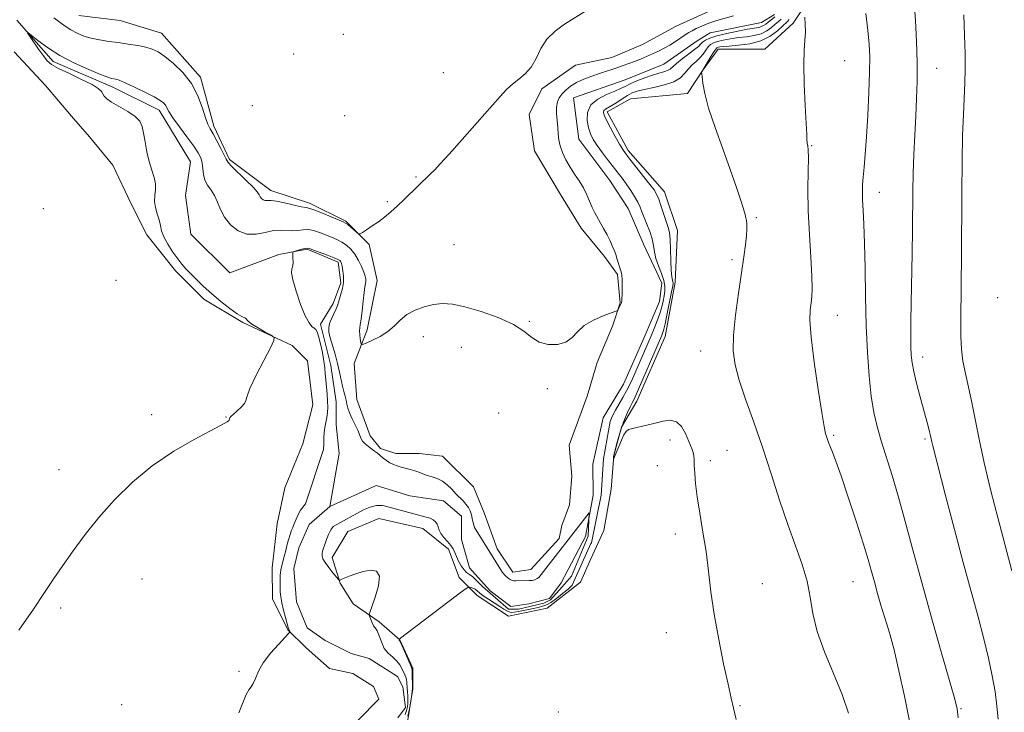
# Model space of a CAD drawing. Extents: x 2149800 to 2152700, y 307300 to 310200.
# Drawn here: x 2150587 to 2150819, y 308554 to 308717 of the extents above; entities that cross this region are included whole.
import ezdxf

# ---------------------------------------------------------------- set-up
doc = ezdxf.new("R2010")
doc.units = 0
doc.header["$MEASUREMENT"] = 0
doc.linetypes.add('rvrstm', pattern=[117.1, 50, -3.9, 0.5, -3.9, 0.5, -3.9, 0.5, -3.9, 50])
for name, color, linetype, lineweight in [('BREAKLINE DTM HARD', 7, 'Continuous', 0), ('CONTOUR INDEX', 41, 'Continuous', 13), ('CONTOUR INTERMEDIATE', 44, 'Continuous', 0), ('SPOT ELEVATION DTM', 2, 'Continuous', 13), ('STREAM - RIVER SINGLE LINE', 142, 'rvrstm', 0)]:
    doc.layers.add(name, color=color, linetype=linetype, lineweight=lineweight)

msp = doc.modelspace()

# ---------------------------------------------------------------- linework, layer by layer
at = {"layer": 'BREAKLINE DTM HARD'}
for points in [[(2150777.85, 308729.34, 1048.78), (2150769.36, 308716.5, 1047.68), (2150762.68, 308710.38, 1047.19), (2150751.71, 308710.34, 1046.7), (2150748.07, 308705.45, 1046.03), (2150744.43, 308699.95, 1045.67), (2150731.03, 308698.68, 1045.12), (2150725.55, 308695.62, 1044.51), (2150730.46, 308686.49, 1044.45), (2150739.03, 308676.77, 1044.75), (2150742.12, 308667.64, 1044.81), (2150741.55, 308655.45, 1044.51), (2150739.16, 308642.64, 1044.69), (2150732.51, 308627.37, 1044.63), (2150728.88, 308621.27, 1044.08), (2150727.08, 308614.55, 1044.02), (2150726.5, 308606.63, 1043.84), (2150724.71, 308596.87, 1043.53), (2150721.68, 308590.15, 1043.41), (2150719.27, 308584.66, 1043.23), (2150711.36, 308578.53, 1043.35), (2150702.23, 308576.67, 1043.41), (2150694.9, 308581.52, 1042.98), (2150690.61, 308585.77, 1040.97), (2150688.15, 308592.46, 1040.42), (2150682.04, 308597.32, 1040.61), (2150671.67, 308599.72, 1040.85), (2150664.36, 308596.64, 1040.85), (2150660.73, 308590.53, 1040.55), (2150662.58, 308584.45, 1039.94), (2150665.65, 308579.58, 1039.45), (2150671.76, 308575.34, 1040.36), (2150676.65, 308571.09, 1042.07), (2150679.72, 308564.39, 1042.19), (2150679.74, 308559.52, 1042.19), (2150678.55, 308552.2, 1042.07)], [(2150752.74, 308720.72, 1043.32), (2150741.79, 308715.81, 1043.26), (2150733.88, 308711.51, 1043.14), (2150726.58, 308708.44, 1043.01), (2150718.05, 308706.57, 1043.26), (2150710.15, 308701.06, 1043.75), (2150707.12, 308694.95, 1043.69), (2150708.37, 308686.42, 1043.38), (2150714.51, 308676.08, 1043.14), (2150719.41, 308668.18, 1042.77), (2150724.92, 308661.5, 1042.47), (2150727.99, 308657.24, 1042.16), (2150728.62, 308650.54, 1042.04), (2150726.81, 308645.05, 1041.92), (2150723.19, 308636.5, 1041.92), (2150720.78, 308628.57, 1041.73), (2150716.56, 308616.97, 1041.49), (2150717.19, 308609.66, 1041.31), (2150716.61, 308602.95, 1041.43), (2150714.8, 308598.07, 1041.31), (2150714.2, 308595.02, 1040.94), (2150707.52, 308587.68, 1040.45), (2150703.26, 308587.05, 1040.33), (2150699.58, 308592.52, 1040.52), (2150696.5, 308601.05, 1040.94), (2150694.04, 308607.13, 1041.19), (2150686.7, 308614.42, 1040.94), (2150681.21, 308615.01, 1040.64), (2150675.73, 308614.99, 1040.45), (2150672.06, 308616.19, 1040.21), (2150669.62, 308619.23, 1040.39), (2150666.54, 308627.75, 1040.76), (2150665.89, 308636.28, 1041.37), (2150668.91, 308644.22, 1042.53), (2150671.31, 308655.81, 1043.01), (2150669.45, 308664.33, 1043.87), (2150663.94, 308669.8, 1044.17), (2150655.39, 308674.03, 1044.42), (2150646.24, 308677.05, 1044.6), (2150636.46, 308684.33, 1044.23), (2150632.77, 308692.24, 1044.36), (2150629.68, 308703.81, 1044.36), (2150620.5, 308714.13, 1044.84), (2150610.73, 308717.14, 1045.21), (2150600.98, 308718.33, 1045.21)], [(2150585.77, 308709.74, 1043.87), (2150593.11, 308701.84, 1043.87), (2150599.24, 308694.55, 1043.44), (2150603.52, 308689.69, 1043.26), (2150609.03, 308683, 1042.89), (2150613.33, 308673.88, 1042.89), (2150617.02, 308666.58, 1042.77), (2150623.76, 308658.07, 1042.53), (2150630.48, 308651.39, 1042.53), (2150639.65, 308645.94, 1042.16), (2150651.25, 308640.5, 1041.92), (2150654.92, 308636.85, 1041.92), (2150656.18, 308626.49, 1041.43), (2150653.77, 308617.34, 1041.37), (2150649.55, 308606.96, 1041.49), (2150647.75, 308598.42, 1041.19), (2150646.57, 308588.06, 1040.94), (2150646.6, 308580.74, 1040.82), (2150650.28, 308573.44, 1040.09), (2150654.56, 308569.19, 1039.36), (2150660.07, 308564.34, 1039.17), (2150665.56, 308563.14, 1038.99), (2150670.45, 308560.11, 1039.11), (2150671.68, 308557.07, 1039.11), (2150666.82, 308552.17, 1038.99)]]:
    msp.add_polyline3d(points, dxfattribs=at)
at = {"layer": 'CONTOUR INDEX', "flags": 128}
for points, elevation in [([(2150786.486, 308718.827), (2150786.961, 308714.81), (2150787.266, 308711.585), (2150787.399, 308708.579), (2150787.375, 308704.956), (2150787.216, 308700.167), (2150786.963, 308694.801), (2150786.661, 308689.73), (2150786.353, 308685.65), (2150786.073, 308682.537), (2150785.85, 308680.188), (2150785.713, 308678.37), (2150785.669, 308676.727), (2150785.721, 308674.874), (2150785.863, 308672.439), (2150786.047, 308669.106), (2150786.211, 308664.573), (2150786.319, 308658.702), (2150786.418, 308652.017), (2150786.575, 308645.207), (2150786.848, 308638.87), (2150787.243, 308633.252), (2150787.754, 308628.511), (2150788.384, 308624.689), (2150789.166, 308621.373), (2150790.138, 308618.034), (2150792.695, 308609.812), (2150794.194, 308604.749), (2150795.798, 308598.964), (2150797.587, 308592.313), (2150799.667, 308584.633), (2150802.053, 308576.029), (2150804.408, 308567.684), (2150807.44, 308557.094), (2150807.985, 308554.803), (2150808.235, 308552.682)], 1050), ([(2150638.689, 308553.838), (2150639.664, 308556.232), (2150640.428, 308558.156), (2150641.062, 308559.299), (2150641.608, 308559.999), (2150642.097, 308560.76), (2150642.596, 308561.982), (2150643.303, 308563.659), (2150644.451, 308565.687), (2150646.15, 308567.914), (2150648.026, 308570.023), (2150650.442, 308572.544), (2150650.748, 308572.896), (2150650.76, 308573.008), (2150650.549, 308573.43), (2150650.476, 308573.605), (2150650.352, 308573.999), (2150650.108, 308574.857), (2150649.707, 308576.317), (2150649.241, 308578.101), (2150648.831, 308579.826), (2150648.571, 308581.209), (2150648.444, 308582.375), (2150648.403, 308583.549), (2150648.413, 308584.889), (2150648.478, 308586.286), (2150648.617, 308587.568), (2150648.836, 308588.624), (2150649.423, 308590.719), (2150649.741, 308592.115), (2150650.079, 308593.651), (2150651.113, 308596.921), (2150651.322, 308597.423), (2150651.766, 308598.45), (2150652.194, 308599.52), (2150652.666, 308600.605), (2150653.256, 308601.645), (2150654.441, 308603.195), (2150658.654, 308615.981), (2150658.744, 308617.318), (2150658.752, 308618.645), (2150658.797, 308619.94), (2150658.964, 308621.184), (2150659.431, 308623.555), (2150659.581, 308624.723), (2150659.639, 308625.972), (2150659.604, 308627.399), (2150659.487, 308629.054), (2150659.186, 308632.424), (2150659.085, 308633.829), (2150658.968, 308635.204), (2150658.755, 308636.821), (2150658.393, 308638.833), (2150657.949, 308640.925), (2150657.516, 308642.663), (2150657.16, 308643.731), (2150656.83, 308644.288), (2150656.445, 308644.606), (2150655.934, 308644.984), (2150655.248, 308645.804), (2150654.349, 308647.471), (2150653.251, 308650.182), (2150652.18, 308653.305), (2150651.415, 308656), (2150651.151, 308657.654), (2150651.227, 308658.568), (2150651.399, 308659.271), (2150651.472, 308660.163), (2150651.454, 308661.128), (2150651.406, 308661.92), (2150651.396, 308662.366), (2150651.535, 308662.572), (2150651.942, 308662.715), (2150653.546, 308663.177), (2150654.313, 308663.376), (2150654.831, 308663.451), (2150655.367, 308663.347), (2150656.288, 308663.014), (2150659.604, 308661.762), (2150661.142, 308661.165), (2150662.057, 308660.781), (2150662.47, 308660.557), (2150662.627, 308660.396), (2150662.737, 308660.194), (2150662.861, 308659.827), (2150663.024, 308659.166), (2150663.226, 308658.13), (2150663.379, 308656.817), (2150663.372, 308655.374), (2150663.136, 308653.94), (2150662.773, 308652.62), (2150662.428, 308651.515), (2150661.993, 308649.939), (2150661.671, 308649.104), (2150660.557, 308646.823), (2150660.084, 308645.674), (2150659.878, 308644.686), (2150659.947, 308643.664), (2150660.259, 308642.342), (2150661.38, 308638.418), (2150661.969, 308636.243), (2150662.449, 308634.232), (2150663.17, 308630.906), (2150663.485, 308629.624), (2150663.767, 308628.54), (2150663.991, 308627.584), (2150664.158, 308626.675), (2150664.369, 308625.711), (2150664.754, 308624.581), (2150665.385, 308623.227), (2150666.118, 308621.798), (2150666.75, 308620.495), (2150667.148, 308619.468), (2150667.443, 308618.662), (2150667.831, 308617.969), (2150668.453, 308617.305), (2150669.227, 308616.67), (2150670.712, 308615.565), (2150671.354, 308615.067), (2150672.72, 308613.957), (2150673.49, 308613.365), (2150674.295, 308612.836), (2150675.121, 308612.422), (2150675.994, 308612.098), (2150676.95, 308611.822), (2150679.1, 308611.268), (2150680.161, 308610.951), (2150681.14, 308610.593), (2150682.096, 308610.219), (2150683.116, 308609.865), (2150684.258, 308609.537), (2150685.473, 308609.133), (2150686.683, 308608.526), (2150687.824, 308607.635), (2150688.881, 308606.585), (2150689.857, 308605.55), (2150691.544, 308603.876), (2150692.235, 308603.117), (2150692.808, 308602.318), (2150693.252, 308601.473), (2150693.555, 308600.593), (2150693.735, 308599.676), (2150693.914, 308598.68), (2150694.244, 308597.549), (2150700.812, 308586.965), (2150701.575, 308586.202), (2150702.192, 308585.643), (2150702.688, 308585.279), (2150703.114, 308585.075), (2150703.527, 308584.995), (2150703.999, 308584.991), (2150707.14, 308585.049), (2150707.866, 308585.116), (2150708.485, 308585.259), (2150709.044, 308585.514), (2150709.388, 308585.757), (2150721.274, 308601.004), (2150721.022, 308595.557), (2150717.089, 308586.128), (2150714.94, 308583.596), (2150712.196, 308580.521), (2150710.589, 308579.762), (2150704.654, 308578.334), (2150702.244, 308578.334), (2150696.132, 308583.645), (2150694.824, 308584.986), (2150693.838, 308585.92), (2150693.047, 308586.524), (2150692.396, 308586.984), (2150691.782, 308587.578), (2150691.135, 308588.5), (2150690.506, 308589.622), (2150689.972, 308590.734), (2150689.574, 308591.68), (2150689.189, 308592.516), (2150688.655, 308593.35), (2150687.877, 308594.262), (2150687.016, 308595.213), (2150686.302, 308596.135), (2150685.894, 308596.972), (2150685.671, 308597.715), (2150685.446, 308598.371), (2150685.064, 308598.941), (2150684.501, 308599.414), (2150683.77, 308599.778), (2150682.872, 308600.037), (2150672.916, 308602.705), (2150672.585, 308602.764), (2150671.185, 308602.733), (2150669.677, 308602.369), (2150668.112, 308601.779), (2150660.933, 308597.798), (2150660.372, 308597.017), (2150659.814, 308595.907), (2150659.342, 308594.714), (2150658.955, 308593.602), (2150658.653, 308592.692), (2150658.44, 308591.963), (2150658.318, 308591.357), (2150658.31, 308590.799), (2150658.507, 308590.157), (2150659.017, 308589.285), (2150659.884, 308588.112), (2150660.885, 308586.865), (2150662.202, 308585.286), (2150662.388, 308585.088), (2150662.448, 308585.082), (2150662.544, 308585.139), (2150662.847, 308585.287), (2150663.534, 308585.593), (2150664.718, 308586.09), (2150666.278, 308586.673), (2150668.03, 308587.202), (2150669.763, 308587.502), (2150671.151, 308587.248), (2150671.84, 308586.079), (2150671.619, 308583.834), (2150670.845, 308581.146), (2150669.552, 308577.54), (2150669.426, 308576.934), (2150669.54, 308576.506), (2150669.793, 308575.861), (2150670.119, 308575.094), (2150670.461, 308574.424), (2150671.074, 308573.576), (2150671.267, 308573.17), (2150672.966, 308569.042), (2150673.915, 308567.916), (2150674.964, 308566.972), (2150675.92, 308566.092), (2150676.639, 308565.189), (2150677.149, 308564.303), (2150677.824, 308562.859), (2150678.057, 308562.295), (2150678.216, 308561.742), (2150678.304, 308561.131), (2150678.402, 308559.678), (2150678.477, 308558.827), (2150678.547, 308557.906), (2150678.566, 308556.936), (2150678.502, 308555.945), (2150678.364, 308554.996), (2150678.172, 308554.159), (2150677.94, 308553.469)], 1040)]:
    msp.add_lwpolyline(points, dxfattribs=dict(at, elevation=elevation))
at = {"layer": 'CONTOUR INTERMEDIATE', "flags": 128}
for points, elevation in [([(2150797.905, 308721.348), (2150798.172, 308717.131), (2150798.412, 308712.197), (2150798.556, 308707.256), (2150798.554, 308702.835), (2150798.434, 308698.74), (2150798.244, 308694.592), (2150798.028, 308690.127), (2150797.826, 308685.523), (2150797.673, 308681.072), (2150797.592, 308676.928), (2150797.49, 308667.884), (2150797.385, 308662.163), (2150797.152, 308650.553), (2150797.097, 308646.093), (2150797.091, 308642.698), (2150797.122, 308640.158), (2150797.196, 308638.218), (2150797.386, 308636.445), (2150797.782, 308634.362), (2150798.435, 308631.646), (2150799.23, 308628.604), (2150801.158, 308621.472), (2150801.509, 308620.113), (2150801.734, 308619.156), (2150802.036, 308617.763), (2150802.264, 308616.837), (2150805.372, 308604.827), (2150807.376, 308597.141), (2150809.445, 308589.322), (2150812.929, 308576.507), (2150814.294, 308571.345), (2150815.412, 308566.751), (2150816.292, 308562.62), (2150816.947, 308558.865), (2150817.395, 308555.429), (2150817.681, 308552.364)], 1052), ([(2150595.088, 308717.805), (2150597.748, 308715.837), (2150599.116, 308714.929), (2150600.576, 308714.14), (2150602.167, 308713.481), (2150603.931, 308712.952), (2150605.892, 308712.546), (2150608.026, 308712.217), (2150610.296, 308711.913), (2150612.636, 308711.588), (2150614.871, 308711.232), (2150616.796, 308710.843), (2150618.302, 308710.389), (2150619.663, 308709.714), (2150621.243, 308708.632), (2150623.284, 308707.001), (2150625.517, 308704.849), (2150627.546, 308702.248), (2150629.067, 308699.333), (2150630.127, 308696.491), (2150630.867, 308694.171), (2150631.427, 308692.657), (2150631.961, 308691.579), (2150632.624, 308690.403), (2150633.509, 308688.759), (2150634.449, 308686.936), (2150635.215, 308685.388), (2150635.684, 308684.413), (2150636.159, 308683.687), (2150637.052, 308682.728), (2150640.461, 308679.422), (2150642.058, 308677.814), (2150643.002, 308676.722), (2150643.457, 308676.051), (2150643.726, 308675.593), (2150644.054, 308675.189), (2150644.468, 308674.859), (2150644.94, 308674.672), (2150645.483, 308674.652), (2150646.289, 308674.667), (2150647.591, 308674.542), (2150649.499, 308674.164), (2150653.422, 308673.235), (2150654.571, 308673), (2150655.445, 308672.803), (2150656.601, 308672.421), (2150658.411, 308671.709), (2150660.488, 308670.85), (2150663.304, 308669.655), (2150663.869, 308669.36), (2150664.355, 308668.995), (2150666.531, 308667.156), (2150666.933, 308666.853), (2150667.271, 308666.86), (2150667.832, 308667.182), (2150668.827, 308667.811), (2150670.148, 308668.676), (2150671.607, 308669.692), (2150673.058, 308670.797), (2150674.528, 308672.02), (2150676.084, 308673.412), (2150677.755, 308674.987), (2150683.983, 308681.027), (2150684.886, 308681.938), (2150686.18, 308683.317), (2150688.271, 308685.623), (2150691.367, 308689.094), (2150694.885, 308693.07), (2150700.277, 308699.227), (2150701.833, 308700.921), (2150703.179, 308702.149), (2150704.668, 308703.273), (2150706.214, 308704.533), (2150707.618, 308706.138), (2150708.77, 308708.207), (2150709.897, 308710.515), (2150711.317, 308712.748), (2150713.236, 308714.654), (2150715.425, 308716.236), (2150721.016, 308719.717)], 1044), ([(2150586.868, 308573.404), (2150590.271, 308578.346), (2150592.925, 308582.282), (2150595.087, 308585.528), (2150597.198, 308588.647), (2150599.627, 308592.094), (2150602.462, 308595.886), (2150605.723, 308599.933), (2150609.431, 308604.124), (2150613.61, 308608.264), (2150618.289, 308612.14), (2150623.364, 308615.551), (2150628.206, 308618.351), (2150634.368, 308621.653), (2150635.914, 308622.533), (2150636.298, 308622.711), (2150636.384, 308622.786), (2150636.436, 308622.92), (2150636.508, 308623.28), (2150636.583, 308623.467), (2150636.818, 308623.75), (2150637.357, 308624.251), (2150638.261, 308625.036), (2150639.271, 308625.954), (2150640.041, 308626.801), (2150640.373, 308627.504), (2150640.632, 308628.509), (2150641.324, 308630.394), (2150642.775, 308633.471), (2150644.576, 308636.996), (2150646.138, 308639.963), (2150646.974, 308641.639), (2150647.01, 308642.404), (2150646.281, 308642.914), (2150644.889, 308643.677), (2150643.236, 308644.623), (2150641.796, 308645.531), (2150640.921, 308646.224), (2150640.242, 308646.95), (2150639.374, 308647.321), (2150638.297, 308647.964), (2150636.585, 308649.206), (2150634.475, 308650.877), (2150632.296, 308652.718), (2150630.325, 308654.5), (2150628.641, 308656.116), (2150627.268, 308657.49), (2150626.197, 308658.601), (2150625.269, 308659.655), (2150624.293, 308660.911), (2150623.146, 308662.541), (2150621.99, 308664.361), (2150621.059, 308666.097), (2150620.51, 308667.551), (2150620.199, 308668.827), (2150619.908, 308670.103), (2150619.485, 308671.512), (2150619.055, 308673.001), (2150618.814, 308674.473), (2150618.878, 308675.858), (2150619.057, 308677.21), (2150619.08, 308678.611), (2150618.755, 308680.143), (2150618.19, 308681.881), (2150617.568, 308683.896), (2150617.039, 308686.199), (2150616.613, 308688.537), (2150616.267, 308690.597), (2150615.933, 308692.157), (2150615.366, 308693.367), (2150614.278, 308694.471), (2150612.517, 308695.649), (2150608.693, 308697.859), (2150607.564, 308698.65), (2150606.963, 308699.263), (2150606.297, 308700.372), (2150605.58, 308701.077), (2150604.09, 308702.023), (2150601.625, 308703.259), (2150598.747, 308704.602), (2150596.21, 308705.814), (2150594.561, 308706.748), (2150593.526, 308707.627), (2150592.625, 308708.768), (2150591.503, 308710.36), (2150589.356, 308713.509), (2150588.866, 308714.262), (2150588.975, 308714.301), (2150591.335, 308712.401), (2150593.612, 308710.734), (2150596.538, 308708.893), (2150599.956, 308707.104), (2150603.352, 308705.548), (2150606.122, 308704.391), (2150607.83, 308703.742), (2150608.723, 308703.469), (2150609.711, 308703.294), (2150610.515, 308703.038), (2150611.923, 308702.451), (2150614.08, 308701.445), (2150616.542, 308700.235), (2150618.716, 308699.11), (2150620.152, 308698.285), (2150620.962, 308697.687), (2150621.404, 308697.165), (2150622.227, 308695.641), (2150623.156, 308694.183), (2150624.676, 308692.069), (2150626.462, 308689.676), (2150628.065, 308687.503), (2150629.14, 308685.913), (2150629.744, 308684.717), (2150630.039, 308683.586), (2150630.349, 308680.86), (2150630.699, 308679.5), (2150631.346, 308678.297), (2150632.165, 308677.134), (2150632.97, 308675.841), (2150633.648, 308674.292), (2150634.362, 308672.552), (2150635.344, 308670.736), (2150636.767, 308668.984), (2150638.563, 308667.557), (2150640.607, 308666.743), (2150642.766, 308666.711), (2150644.894, 308667.136), (2150646.842, 308667.576), (2150648.501, 308667.696), (2150651.251, 308667.539), (2150652.54, 308667.642), (2150653.838, 308667.796), (2150655.166, 308667.812), (2150656.535, 308667.555), (2150657.917, 308667.096), (2150660.57, 308666.04), (2150661.801, 308665.505), (2150662.966, 308664.893), (2150664.064, 308664.142), (2150665.088, 308663.199), (2150666.035, 308662.012), (2150666.89, 308660.579), (2150667.613, 308659.089), (2150668.156, 308657.784), (2150668.487, 308656.84), (2150668.635, 308656.179), (2150668.647, 308655.664), (2150668.563, 308655.131), (2150668.409, 308654.326), (2150668.208, 308652.973), (2150667.979, 308650.936), (2150667.743, 308648.645), (2150667.518, 308646.67), (2150667.324, 308645.419), (2150667.19, 308644.65), (2150667.144, 308643.956), (2150667.203, 308643.042), (2150667.321, 308642.051), (2150667.436, 308641.235), (2150667.545, 308640.801), (2150667.87, 308640.761), (2150668.69, 308641.08), (2150670.171, 308641.722), (2150672.025, 308642.643), (2150673.853, 308643.796), (2150675.371, 308645.119), (2150676.757, 308646.49), (2150678.308, 308647.769), (2150680.232, 308648.839), (2150682.399, 308649.651), (2150684.593, 308650.177), (2150686.702, 308650.385), (2150689.03, 308650.215), (2150691.986, 308649.602), (2150695.783, 308648.519), (2150699.845, 308647.09), (2150703.401, 308645.475), (2150705.909, 308643.841), (2150707.739, 308642.378), (2150709.491, 308641.278), (2150711.597, 308640.705), (2150713.832, 308640.695), (2150715.802, 308641.255), (2150717.261, 308642.346), (2150718.538, 308643.748), (2150720.106, 308645.198), (2150722.262, 308646.469), (2150724.592, 308647.478), (2150727.574, 308648.562), (2150727.999, 308648.768), (2150728.147, 308648.972), (2150728.897, 308650.529), (2150728.917, 308650.628), (2150728.939, 308650.946), (2150729.033, 308653.063), (2150729.081, 308654.673), (2150729.08, 308656.123), (2150728.999, 308657.112), (2150728.835, 308657.83), (2150728.589, 308658.586), (2150727.905, 308660.8), (2150727.528, 308661.972), (2150727.155, 308663.002), (2150726.732, 308664.005), (2150726.188, 308665.156), (2150725.48, 308666.566), (2150724.685, 308668.091), (2150723.905, 308669.525), (2150722.607, 308671.82), (2150722.021, 308673.003), (2150720.726, 308676.002), (2150719.906, 308677.654), (2150718.923, 308679.288), (2150717.848, 308680.919), (2150716.779, 308682.584), (2150715.807, 308684.3), (2150715.002, 308686), (2150714.427, 308687.594), (2150714.114, 308689.032), (2150713.97, 308690.417), (2150713.868, 308691.888), (2150713.723, 308693.531), (2150713.599, 308695.207), (2150713.599, 308696.722), (2150713.809, 308697.936), (2150714.242, 308698.924), (2150714.893, 308699.82), (2150715.765, 308700.726), (2150716.89, 308701.635), (2150718.31, 308702.508), (2150720.026, 308703.314), (2150721.88, 308704.035), (2150723.677, 308704.658), (2150728.002, 308706.06), (2150729.297, 308706.508), (2150730.605, 308706.986), (2150731.955, 308707.5), (2150733.364, 308708.057), (2150734.801, 308708.649), (2150736.225, 308709.268), (2150737.605, 308709.911), (2150738.952, 308710.598), (2150740.288, 308711.355), (2150741.615, 308712.186), (2150743.914, 308713.727), (2150744.75, 308714.272), (2150745.538, 308714.727), (2150746.51, 308715.214), (2150747.841, 308715.818), (2150749.489, 308716.485), (2150751.358, 308717.129), (2150755.296, 308718.236)], 1042), ([(2150765.015, 308718.021), (2150764.129, 308717.226), (2150763.436, 308716.72), (2150762.887, 308716.301), (2150762.4, 308715.948), (2150761.885, 308715.686), (2150761.228, 308715.517), (2150758.607, 308715.095), (2150756.297, 308714.658), (2150753.702, 308714.101), (2150751.368, 308713.513), (2150749.718, 308712.966), (2150748.672, 308712.467), (2150748.022, 308712.01), (2150747.554, 308711.567), (2150747.013, 308711.031), (2150746.137, 308710.279), (2150744.772, 308709.243), (2150743.206, 308708.085), (2150741.837, 308707.026), (2150740.349, 308705.69), (2150739.744, 308705.31), (2150738.877, 308705.013), (2150737.69, 308704.699), (2150736.172, 308704.258), (2150734.364, 308703.624), (2150732.51, 308702.888), (2150730.904, 308702.185), (2150729.722, 308701.604), (2150728.661, 308701.069), (2150727.296, 308700.461), (2150725.371, 308699.668), (2150723.299, 308698.611), (2150721.658, 308697.218), (2150720.88, 308695.472), (2150720.804, 308693.589), (2150721.123, 308691.839), (2150721.598, 308690.406), (2150722.253, 308689.11), (2150723.183, 308687.685), (2150724.43, 308685.951), (2150725.83, 308684.078), (2150729.253, 308679.618), (2150730.157, 308678.376), (2150731.081, 308677.018), (2150731.963, 308675.617), (2150732.708, 308674.301), (2150733.259, 308673.142), (2150733.718, 308672.005), (2150734.227, 308670.701), (2150734.875, 308669.106), (2150735.554, 308667.35), (2150736.104, 308665.629), (2150736.428, 308664.078), (2150736.668, 308662.597), (2150737.026, 308661.024), (2150737.633, 308659.261), (2150738.333, 308657.451), (2150738.895, 308655.801), (2150739.147, 308654.454), (2150739.139, 308653.305), (2150738.979, 308652.188), (2150738.749, 308650.963), (2150738.427, 308649.581), (2150737.965, 308648.021), (2150737.339, 308646.288), (2150736.62, 308644.499), (2150735.9, 308642.8), (2150731.491, 308632.649), (2150730.853, 308631.285), (2150730.111, 308629.839), (2150729.223, 308628.256), (2150727.492, 308625.274), (2150726.907, 308624.19), (2150726.507, 308623.335), (2150726.214, 308622.565), (2150724.678, 308613.736), (2150724.098, 308605.189), (2150721.806, 308593.986), (2150721.698, 308593.783), (2150717.255, 308583.958), (2150717.191, 308583.878), (2150716.313, 308583.048), (2150715.024, 308581.983), (2150713.551, 308580.857), (2150712.207, 308579.912), (2150711.198, 308579.323), (2150710.311, 308578.987), (2150709.228, 308578.73), (2150707.74, 308578.421), (2150704.615, 308577.802)], 1042), ([(2150766.531, 308717.471), (2150765.856, 308716.856), (2150765.134, 308716.255), (2150764.261, 308715.494), (2150763.176, 308714.682), (2150761.827, 308713.999), (2150760.192, 308713.572), (2150758.359, 308713.321), (2150756.446, 308713.109), (2150754.575, 308712.832), (2150752.883, 308712.502), (2150751.514, 308712.163), (2150750.557, 308711.833), (2150749.892, 308711.441), (2150749.346, 308710.89), (2150748.77, 308710.121), (2150748.113, 308709.219), (2150747.351, 308708.306), (2150746.474, 308707.468), (2150745.55, 308706.645), (2150744.663, 308705.746), (2150743.831, 308704.715), (2150742.804, 308703.65), (2150741.263, 308702.687), (2150739.034, 308701.931), (2150736.513, 308701.356), (2150734.24, 308700.902), (2150732.607, 308700.503), (2150731.416, 308700.062), (2150730.326, 308699.478), (2150729.079, 308698.693), (2150727.777, 308697.839), (2150726.608, 308697.094), (2150725.119, 308696.246), (2150724.759, 308695.945), (2150724.626, 308695.545), (2150724.786, 308694.846), (2150725.328, 308693.633), (2150726.277, 308691.809), (2150727.41, 308689.746), (2150728.441, 308687.937), (2150729.188, 308686.707), (2150729.89, 308685.709), (2150730.889, 308684.43), (2150735.614, 308678.457), (2150736.58, 308677.167), (2150737.17, 308676.177), (2150737.659, 308674.999), (2150738.255, 308673.301), (2150739.928, 308668.329), (2150740.215, 308667.143), (2150740.389, 308665.53), (2150740.485, 308663.159), (2150740.549, 308660.487), (2150740.627, 308658.168), (2150740.753, 308656.694), (2150740.896, 308655.915), (2150741.011, 308655.521), (2150741.05, 308655.186), (2150740.964, 308654.525), (2150740.702, 308653.137), (2150740.245, 308650.807), (2150739.691, 308648.067), (2150739.172, 308645.635), (2150738.787, 308644.054), (2150738.52, 308643.177), (2150738.324, 308642.681), (2150732.144, 308628.379), (2150731.935, 308627.961), (2150731.392, 308626.96), (2150730.939, 308626.049), (2150730.324, 308624.72), (2150729.614, 308623.037), (2150728.897, 308621.105), (2150728.252, 308619.06), (2150727.723, 308617.165), (2150727.066, 308614.562), (2150727.049, 308614.405), (2150727.02, 308613.718), (2150727.033, 308613.716), (2150728.243, 308616.653), (2150728.881, 308618.155), (2150729.479, 308619.445), (2150729.973, 308620.239), (2150730.56, 308620.662), (2150731.506, 308620.944), (2150734.843, 308621.683), (2150736.82, 308622.169), (2150738.7, 308622.669), (2150740.397, 308622.903), (2150741.853, 308622.533), (2150743.031, 308621.36), (2150743.954, 308619.727), (2150745.19, 308616.901), (2150745.565, 308616.009), (2150745.806, 308615.266), (2150745.938, 308614.495), (2150746.006, 308613.532), (2150746.056, 308612.215), (2150746.143, 308610.392), (2150746.341, 308607.955), (2150746.731, 308604.807), (2150747.354, 308600.917), (2150748.099, 308596.514), (2150748.814, 308591.895), (2150749.402, 308587.26), (2150749.988, 308582.421), (2150750.751, 308577.099), (2150751.801, 308571.203), (2150752.966, 308565.417), (2150754.005, 308560.62), (2150754.75, 308557.368), (2150755.328, 308554.933), (2150755.941, 308552.267)], 1044), ([(2150768.406, 308717.344), (2150768.046, 308716.921), (2150765.634, 308714.687), (2150763.952, 308713.416), (2150761.77, 308712.311), (2150759.156, 308711.627), (2150756.503, 308711.285), (2150754.285, 308711.123), (2150752.852, 308711.005), (2150752.064, 308710.903), (2150751.659, 308710.813), (2150751.395, 308710.701), (2150751.112, 308710.414), (2150750.669, 308709.769), (2150749.985, 308708.675), (2150747.808, 308705.069), (2150747.783, 308704.973), (2150747.801, 308704.663), (2150747.876, 308703.872), (2150748.056, 308702.352), (2150748.509, 308699.93), (2150749.434, 308696.448), (2150750.937, 308691.897), (2150752.749, 308686.847), (2150754.505, 308682.017), (2150755.907, 308678.002), (2150756.932, 308674.912), (2150757.619, 308672.736), (2150758.021, 308671.401), (2150758.227, 308670.593), (2150758.336, 308669.935), (2150758.421, 308669.098), (2150758.452, 308667.94), (2150758.374, 308666.366), (2150758.14, 308664.26), (2150757.739, 308661.42), (2150757.168, 308657.624), (2150756.457, 308652.822), (2150755.772, 308647.654), (2150755.311, 308642.933), (2150755.25, 308639.204), (2150755.671, 308635.942), (2150756.635, 308632.356), (2150758.153, 308627.829), (2150760.055, 308622.453), (2150762.123, 308616.494), (2150764.175, 308610.238), (2150766.167, 308604.046), (2150768.094, 308598.299), (2150769.921, 308593.279), (2150771.507, 308588.882), (2150772.684, 308584.907), (2150773.396, 308581.134), (2150774.018, 308577.278), (2150775.038, 308573.033), (2150776.777, 308568.217), (2150778.898, 308563.134), (2150780.897, 308558.212), (2150782.379, 308553.824)], 1046), ([(2150772.08, 308717.929), (2150772.206, 308716.217), (2150772.233, 308714.351), (2150772.114, 308712.453), (2150771.948, 308710.102), (2150771.875, 308706.745), (2150771.99, 308702.112), (2150772.217, 308697.092), (2150772.44, 308692.861), (2150772.565, 308690.296), (2150772.61, 308689.084), (2150772.624, 308688.364), (2150772.652, 308688.166), (2150772.815, 308687.556), (2150772.91, 308686.639), (2150772.944, 308684.761), (2150772.892, 308681.613), (2150772.843, 308677.354), (2150772.915, 308672.261), (2150773.18, 308666.691), (2150773.524, 308661.315), (2150773.79, 308656.882), (2150773.858, 308653.913), (2150773.76, 308652.016), (2150773.567, 308650.57), (2150773.368, 308648.942), (2150773.32, 308646.463), (2150773.6, 308642.449), (2150774.306, 308636.6), (2150775.231, 308630.137), (2150776.092, 308624.662), (2150776.672, 308621.363), (2150777.019, 308619.78), (2150777.246, 308619.04), (2150777.718, 308617.641), (2150778.076, 308616.68), (2150778.6, 308615.357), (2150779.41, 308613.225), (2150780.641, 308609.762), (2150782.341, 308604.734), (2150784.212, 308599.035), (2150785.866, 308593.846), (2150787.025, 308590.037), (2150787.823, 308587.231), (2150788.504, 308584.741), (2150789.253, 308582.046), (2150790.049, 308579.281), (2150790.814, 308576.748), (2150791.508, 308574.569), (2150792.234, 308572.154), (2150793.132, 308568.734), (2150794.288, 308563.792), (2150795.586, 308557.814), (2150796.857, 308551.54)], 1048), ([(2150809.569, 308718.476), (2150809.749, 308713.717), (2150809.895, 308709.302), (2150809.921, 308705.661), (2150809.84, 308702.431), (2150809.496, 308695.004), (2150809.311, 308690.019), (2150809.173, 308683.869), (2150809.108, 308676.519), (2150809.06, 308661.314), (2150808.997, 308655.104), (2150808.869, 308645.948), (2150808.885, 308642.581), (2150809.03, 308639.651), (2150809.372, 308636.84), (2150809.948, 308633.873), (2150810.683, 308630.642), (2150811.474, 308627.078), (2150813.176, 308618.406), (2150814.39, 308612.79), (2150815.988, 308606.207), (2150817.684, 308599.631), (2150820.929, 308587.389)], 1054), ([(2150704.615, 308577.802), (2150703.587, 308577.621), (2150702.907, 308577.568), (2150702.389, 308577.657), (2150701.859, 308577.903), (2150701.182, 308578.324), (2150700.233, 308578.946), (2150697.559, 308580.658), (2150696.322, 308581.495), (2150695.447, 308582.16), (2150694.849, 308582.656), (2150694.368, 308583.014), (2150693.882, 308583.264), (2150693.428, 308583.426), (2150693.079, 308583.523), (2150692.794, 308583.5), (2150692.064, 308583.018), (2150690.263, 308581.664), (2150676.46, 308571.256), (2150676.46, 308571.221), (2150676.522, 308571.035), (2150676.574, 308570.947), (2150676.734, 308570.629), (2150677.101, 308569.832), (2150679.065, 308565.377), (2150679.418, 308564.545), (2150679.559, 308564.028), (2150679.593, 308563.419), (2150679.623, 308559.638), (2150679.584, 308559.073), (2150679.46, 308558.167), (2150679.224, 308556.647), (2150678.906, 308554.811), (2150678.55, 308553.095)], 1042)]:
    msp.add_lwpolyline(points, dxfattribs=dict(at, elevation=elevation))
at = {"layer": 'SPOT ELEVATION DTM'}
for p in [(2150663.35, 308713.84, 1044.08), (2150651.61, 308709.2, 1044.12), (2150781.47, 308707.64, 1048.91), (2150803.18, 308705.84, 1052.78), (2150686.92, 308704.84, 1044.54), (2150641.91, 308697.05, 1044.91), (2150663.65, 308694.68, 1044.24), (2150773.73, 308687.64, 1048.09), (2150680.47, 308680.23, 1044.09), (2150789.67, 308676.61, 1050.63), (2150592.63, 308672.77, 1043.1), (2150673.74, 308674.45, 1044.12), (2150760.65, 308670.65, 1046.17), (2150689.42, 308664.29, 1043.23), (2150754.92, 308660.72, 1045.69), (2150609.78, 308655.84, 1042.98), (2150817.57, 308651.77, 1055.46), (2150779.75, 308647.57, 1048.76), (2150707.18, 308646.23, 1042.12), (2150682.18, 308642.55, 1041.27), (2150691.18, 308640.06, 1041.09), (2150747.59, 308639.2, 1045.22), (2150799.92, 308637.82, 1052.53), (2150711.39, 308630.31, 1041.79), (2150618.18, 308624.21, 1042.24), (2150699.91, 308624.61, 1041.56), (2150635.66, 308623.6, 1042.03), (2150778.91, 308619.32, 1048.22), (2150740.3, 308618.19, 1043.54), (2150800.43, 308618.41, 1051.74), (2150753.77, 308615.78, 1044.88), (2150749.8, 308613.37, 1044.31), (2150596.31, 308611.25, 1042.47), (2150737.33, 308612.12, 1043.29), (2150741.61, 308596.06, 1043.58), (2150615.85, 308585.42, 1041.42), (2150783.48, 308584.79, 1047.1), (2150762.08, 308584.33, 1044.73), (2150596.74, 308578.59, 1041.81), (2150739.49, 308572.75, 1043.34), (2150638.75, 308563.69, 1040.27), (2150611.06, 308555.79, 1040.54), (2150756.84, 308555.56, 1044.1), (2150808.88, 308554.83, 1050.15), (2150713.99, 308554.06, 1042.23)]:
    msp.add_point(p, dxfattribs=at)
at = {"layer": 'STREAM - RIVER SINGLE LINE'}
for points in [[(2150586.35, 308717.18, 1042.16), (2150594.92, 308707.46, 1041.55), (2150608.97, 308701.42, 1041.54), (2150619.96, 308695.97, 1041.53), (2150627.32, 308683.81, 1040.94), (2150626.13, 308675.88, 1040.57), (2150627.38, 308666.74, 1040.39), (2150636.56, 308657.63, 1040.27), (2150648.12, 308661.94, 1040.15), (2150654.82, 308663.19, 1039.84), (2150662.15, 308660.17, 1039.72), (2150662.78, 308655.29, 1039.6), (2150660.97, 308650.41, 1039.6), (2150657.94, 308645.52, 1039.54), (2150660.41, 308635.78, 1039.35), (2150661.66, 308627.25, 1039.23), (2150661.68, 308621.77, 1039.11), (2150662.32, 308615.06, 1039.11), (2150660.15, 308602.54, 1038.99)], [(2150764.96, 308718.53, 1040.81), (2150761.92, 308716.69, 1040.81), (2150749.76, 308714.21, 1040.81), (2150746.73, 308712.37, 1040.81), (2150738.84, 308706.87, 1040.81), (2150729.73, 308703.18, 1040.81), (2150717.58, 308698.88, 1040.81), (2150718.83, 308689.15, 1040.81), (2150726.17, 308679.44, 1040.8), (2150730.45, 308672.77, 1040.8), (2150734.13, 308664.27, 1040.79), (2150738.43, 308655.16, 1040.79), (2150737.83, 308650.9, 1040.78), (2150734.22, 308642.36, 1040.78), (2150731.8, 308636.88, 1040.77), (2150729.39, 308631.4, 1040.77), (2150724.55, 308623.47, 1040.76), (2150722.16, 308612.51, 1040.38), (2150722.19, 308605.21, 1040.26), (2150720.4, 308595.47, 1039.65)], [(2150720.4, 308595.47, 1039.289), (2150714.707, 308584.56, 1039.272), (2150711.94, 308580.84, 1039.16), (2150707.08, 308579.6, 1039.1), (2150702.82, 308578.98, 1039.1), (2150697.94, 308582.61, 1039.1), (2150693.05, 308588.07, 1039.1), (2150691.2, 308594.75, 1039.1), (2150691.18, 308600.23, 1039.1), (2150686.91, 308603.86, 1039.1), (2150679, 308605.05, 1039.04), (2150671.08, 308607.45, 1039.01), (2150660.15, 308602.54, 1038.99)], [(2150660.15, 308602.54, 1038.99), (2150655.3, 308598.27, 1038.98), (2150652.88, 308592.78, 1038.86), (2150651.68, 308587.91, 1038.43), (2150652.32, 308580.01, 1038.43), (2150654.78, 308573.93, 1038.43), (2150659.05, 308570.9, 1038.43), (2150665.14, 308567.89, 1038.43), (2150669.41, 308566.69, 1038.43), (2150676.11, 308562.45, 1038.43), (2150677.34, 308560.02, 1038.43), (2150677.97, 308555.16, 1038.43), (2150676.15, 308552.72, 1037.58)]]:
    msp.add_polyline3d(points, dxfattribs=at)

doc.saveas('drawing.dxf')
